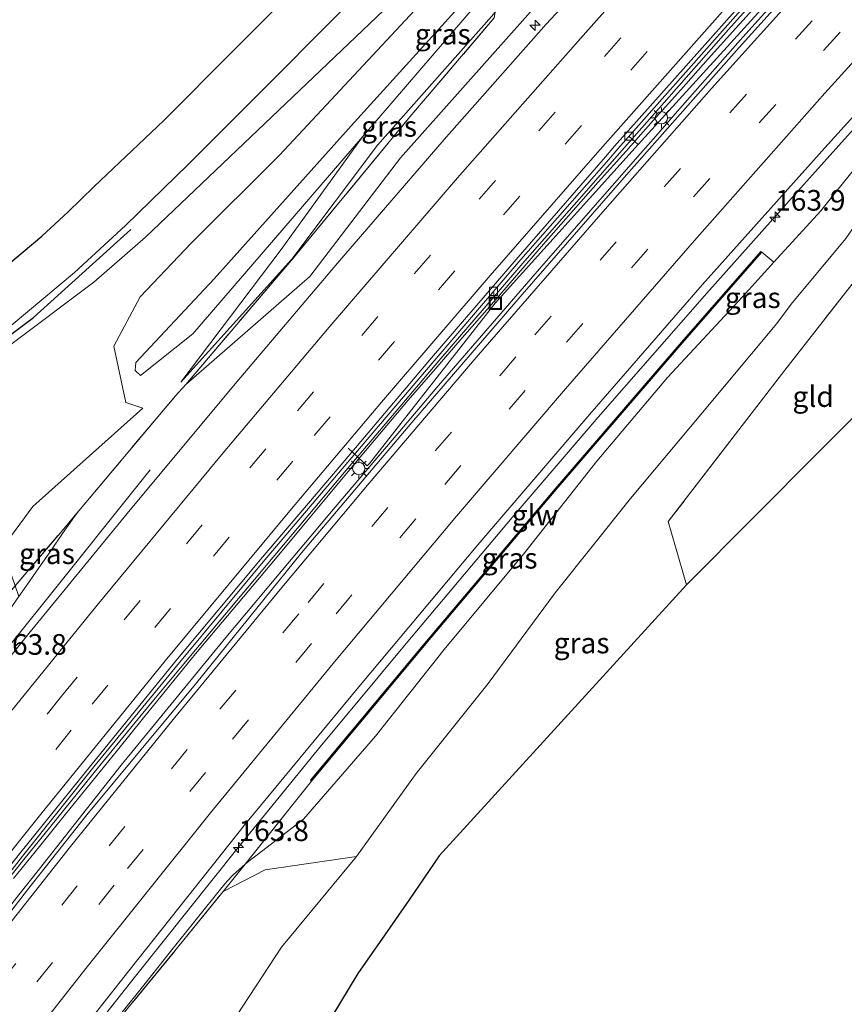
# Model space of a CAD drawing. Units: metres. Extents: x 180000 to 190010, y 443748 to 449069.
# Drawn here: x 181091 to 181190, y 444095 to 444214 of the extents above; entities that cross this region are included whole.
import ezdxf
from ezdxf.enums import TextEntityAlignment as Align

# ---------------------------------------------------------------- set-up
doc = ezdxf.new("R2010")
doc.units = ezdxf.units.M
doc.linetypes.add('IE-TERREINAFSCHEIDING', pattern=[10, 8, -2])
doc.linetypes.add('VW-3-9_STREEP', pattern=[12, 3, -9])
doc.layers.get('0').update_dxf_attribs({"lineweight": 25})
for name, color, linetype, lineweight in [('B-ME-AL-OVERIG-GV-B6', 7, 'BV-GELEIDERAIL', 18), ('B-ME-AL-OVERIG-L-B1', 7, 'Continuous', 18), ('B-ME-AM-KILOMETR-S-B1', 7, 'Continuous', 18), ('B-ME-BV-GELEIDECONSTRUCTIE-GELEIDERAIL-L-B1', 213, 'BV-GELEIDERAIL', 18), ('B-ME-GR-BOMENRIJ-L-B1', 10, 'Continuous', 25), ('B-ME-GR-BOOM-GV-B6', 93, 'Continuous', 18), ('B-ME-GW-KRUINLIJN-L-B1', 93, 'Continuous', 18), ('B-ME-GW-TEENLIJN-L-B1', 93, 'Continuous', 18), ('B-ME-IE-GRASLAND-GV-B6', 93, 'Continuous', 18), ('B-ME-IE-GRONDWERKLIJN-GROND_INGERICHT-GV-B6', 253, 'Continuous', 18), ('B-ME-IE-HULPGEOMETRIE-L-B1', 53, 'Continuous', 18), ('B-ME-IE-INRICHTINGSELEMENT-S-B1', 253, 'Continuous', 18), ('B-ME-IE-MEUBILAIR_WEGMEUBILAIR-LICHTMAST-S-B1', 8, 'Continuous', 18), ('B-ME-IE-TERREINAFSCHEIDING-RASTERHEKWERK-L-B1', 8, 'IE-TERREINAFSCHEIDING', 18), ('B-ME-KG-KADASTRAAL-OPNAMEDTMGRENS-L-B1', 10, 'Continuous', 25), ('B-ME-KW-GELUIDSWERING-GV-B6', 8, 'Continuous', 18), ('B-ME-KW-SCHERM-L-B1', 8, 'Continuous', 18), ('B-ME-VH-VERH_SOORT-BITUMEN-GV-B6', 8, 'IE-TERREINAFSCHEIDING-NATUURLIJK-HOUTWAL', 18), ('B-ME-VV-KOLK-S-B1', 8, 'Continuous', 18), ('B-ME-VW-MARKERING-39STREEP-015-L-B1', 255, 'VW-3-9_STREEP', 18), ('B-ME-VW-MARKERING-STREEP-015-L-B1', 7, 'Continuous', 18)]:
    doc.layers.add(name, color=color, linetype=linetype, lineweight=lineweight)
doc.styles.add('NLCS-ISO', font='NLCS-ISO.TTF')
doc.linetypes.add('BV-GELEIDERAIL', pattern='A,10,-3,[108,NLCS.SHX,S=1,R=0,X=0,Y=0],-3', length=16)
doc.linetypes.add('IE-TERREINAFSCHEIDING-NATUURLIJK-HOUTWAL', pattern='A,7,-1.5,[67,NLCS.SHX,S=0.75,R=45,X=0,Y=0],-1.5,7,-1.5,[70,NLCS.SHX,S=0.75,R=0,X=0,Y=0],-1.5', length=20)

# ---------------------------------------------------------------- blocks, each defined once
blk = doc.blocks.new('put')
for p, q in [((0.75, 0.75), (-0.75, 0.75)), ((-0.75, 0.75), (-0.75, -0.75)), ((0.75, -0.75), (0.75, 0.75)), ((-0.75, -0.75), (0.75, -0.75))]:
    blk.add_line(p, q)
blk.add_lwpolyline([(-0.625, 0.625), (0.625, 0.625), (0.625, -0.625), (-0.625, -0.625)], close=True)
blk = doc.blocks.new('hecto')
for p, q in [((0, 0.625), (-0.625, 0)), ((0, -0.625), (0, 0.625)), ((-0.625, 0), (0.625, 0)), ((0.625, 0), (0, -0.625))]:
    blk.add_line(p, q)
blk = doc.blocks.new('kolk')
blk.add_lwpolyline([(-0.5, -0.5), (0.5, -0.5), (0.5, 0.5), (-0.5, 0.5)], close=True)
blk = doc.blocks.new('lantaarnpaal')
for p, q in [((0, 0.75), (0, 1.25)), ((-0.75, 0), (-1.25, 0)), ((-0.88, 0.88), (-0.53, 0.53)), ((0.53, 0.53), (0.88, 0.88)), ((0.75, 0), (1.25, 0)), ((-0.53, -0.53), (-0.88, -0.88)), ((0, -0.75), (0, -1.25)), ((0.53, -0.53), (0.88, -0.88))]:
    blk.add_line(p, q)
blk.add_circle((0, 0), 0.75)

msp = doc.modelspace()

# ---------------------------------------------------------------- linework, layer by layer
at = {"layer": 'B-ME-AL-OVERIG-GV-B6'}
msp.add_polyline3d([(181148.2148, 444215.3052, 23.5439), (181147.7464, 444214.775, 23.4284), (181133.9567, 444199.207, 23.3994), (181123.5782, 444185.4103, 23.32), (181110.1512, 444170.4987, 23.5067), (181122.3066, 444186.5777, 23.8842), (181132.1334, 444200.2172, 24.3005), (181146.0458, 444216.3691, 24.5573), (181160.5541, 444232.7632, 24.4945), (181174.0672, 444247.8609, 24.4342), (181182.2153, 444255.5631, 24.4755), (181188.7703, 444261.7594, 24.0525), (181192.9814, 444265.7969, 23.9204), (181178.6881, 444250.3222, 24.016), (181163.5421, 444234.4164, 23.9164), (181148.7211, 444218.2434, 24.1478), (181148.2148, 444215.3052, 23.5439)], dxfattribs=at)
at = {"layer": 'B-ME-AL-OVERIG-L-B1'}
for p in [(181182.439, 444217.8413, 21.8811), (181164.4174, 444200.2917, 22.7)]:
    msp.add_line(p, (181165.5338, 444199.2707, 21.9647), dxfattribs=at)
for points in [[(181148.005, 444181.4891, 22.61), (181148.2234, 444180.0464, 22.1185), (181165.5338, 444199.2707, 21.9647)], [(181130.392, 444162.495, 22.86), (181132.717, 444160.3781, 22.8602), (181132.9761, 444160.6614, 22.8432), (181148.2234, 444180.0464, 22.12)]]:
    msp.add_polyline3d(points, dxfattribs=at)
at = {"layer": 'B-ME-BV-GELEIDECONSTRUCTIE-GELEIDERAIL-L-B1'}
for p, q in [((181170.3087, 444203.3028, 23.9663), (181167.6623, 444200.3033, 23.9503)), ((181162.3825, 444194.293, 23.9221), (181159.7461, 444191.2848, 23.9091)), ((181136.2031, 444164.0509, 23.8354), (181133.6162, 444161, 23.8239)), ((181125.8725, 444151.833, 23.7855), (181123.3029, 444148.7675, 23.7701)), ((181117.127, 444144.2925, 23.7495), (181119.6946, 444147.3597, 23.7624))]:
    msp.add_line(p, q, dxfattribs=at)
for points in [[(181227.8736, 444241.0813, 23.7289), (181227.4236, 444240.6152, 23.7504), (181216.6088, 444228.8666, 23.7414), (181205.8497, 444217.0349, 23.7068), (181195.1588, 444205.1109, 23.6358), (181184.4962, 444193.2114, 23.6016), (181173.8493, 444181.2914, 23.5365), (181160.7029, 444166.2503, 23.4549), (181150.288, 444154.1148, 23.4091), (181137.4108, 444138.8374, 23.3736), (181130.6529, 444130.7023, 23.3424)], [(181202.4073, 444238.9897, 24.1017), (181191.5491, 444227.1428, 24.0706), (181178.2223, 444212.2724, 24.0141), (181170.3087, 444203.3028, 23.9663)], [(181158.6545, 444192.9877, 23.985), (181162.3881, 444197.2355, 24.0069), (181176.4749, 444213.1911, 24.088), (181189.7936, 444228.071, 24.1243), (181190.5344, 444228.8711, 24.129)], [(181167.6623, 444200.3033, 23.9503), (181165.8005, 444198.1931, 23.939), (181162.3825, 444194.293, 23.9221)], [(181148.1415, 444180.9267, 23.9265), (181151.8171, 444185.2085, 23.9449), (181158.6545, 444192.9877, 23.985)], [(181159.7461, 444191.2848, 23.9091), (181153.5591, 444184.2253, 23.8786), (181141.343, 444170.1127, 23.8584), (181136.2031, 444164.0509, 23.8354)], [(181119.6946, 444147.3597, 23.7624), (181120.6739, 444148.5294, 23.7674), (181130.1826, 444159.8282, 23.8212), (181141.3932, 444173.0653, 23.8927), (181148.1415, 444180.9267, 23.9265)], [(181133.6162, 444161, 23.8239), (181128.389, 444154.8352, 23.8005), (181125.8725, 444151.833, 23.7855)], [(181106.4343, 444159.8712, 23.1831), (181092.8937, 444142.9513, 23.9225), (181091.749, 444141.5292, 23.9147)], [(181123.3029, 444148.7675, 23.7701), (181115.6089, 444139.5886, 23.7241), (181102.9333, 444124.0943, 23.6596), (181093.0064, 444111.5406, 23.6318)], [(181105.5539, 444130.4064, 23.6802), (181106.8788, 444132.0054, 23.6898), (181110.5101, 444136.3883, 23.7161), (181117.127, 444144.2925, 23.7495)], [(181091.749, 444141.5292, 23.9147), (181081.2037, 444128.4291, 23.8431), (181069.6226, 444113.8419, 23.7611), (181064.9141, 444107.8325, 23.7278)], [(181130.6529, 444130.7023, 23.3424), (181127.1913, 444126.5353, 23.3264), (181117.0816, 444114.1514, 23.2687), (181104.6303, 444098.5416, 23.2125), (181093.9059, 444084.9498, 23.1372), (181082.4509, 444070.2415, 23.1105), (181072.7414, 444057.541, 23.0427), (181066.6856, 444049.5085, 23.0048)], [(181071.6353, 444088.0969, 23.4576), (181076.1424, 444093.9585, 23.4888), (181076.715, 444094.6686, 23.4955), (181080.3181, 444099.1366, 23.5373), (181091.1444, 444112.692, 23.5789), (181094.2247, 444116.5182, 23.6002), (181100.312, 444124.0797, 23.6423), (181105.5539, 444130.4064, 23.6802)], [(181093.0064, 444111.5406, 23.6318), (181090.5373, 444108.4181, 23.6248), (181080.6497, 444095.8145, 23.4895)]]:
    msp.add_polyline3d(points, dxfattribs=at)
at = {"layer": 'B-ME-GR-BOMENRIJ-L-B1'}
msp.add_polyline3d([(181067.713, 444161.13, 22.573), (181080.367, 444169.46, 22.573), (181092.287, 444178.343, 22.893), (181104.069, 444188.97, 23.15)], dxfattribs=at)
at = {"layer": 'B-ME-GR-BOOM-GV-B6'}
for points in [[(181023.219, 444080.895, 17.961), (181036.77, 444095.754, 20.061), (181038.677, 444098.282, 20.929), (181063.005, 444136.692, 21.481), (181063.214, 444136.879, 22.167), (181076.036, 444156.446, 22.727), (181083.377, 444167.598, 22.703), (181080.919, 444168.58, 22.703), (181099.597, 444182.617, 23.297), (181105.853, 444188.06, 23.318), (181143.195, 444223.656, 23.937), (181164.409, 444244.959, 24.03), (181197.216, 444276.797, 24.543)], [(181188.7703, 444261.7594, 24.0525), (181182.2153, 444255.5631, 24.4755), (181181.23, 444256.664, 24.486), (181179.8, 444257.139, 24.486), (181178.17, 444256.244, 24.318), (181151.966, 444230.047, 23.829), (181122.09, 444197.977, 23.673), (181111.412, 444187.36, 23.394), (181105.195, 444180.832, 23.346), (181102.019, 444174.841, 23.412), (181103.48, 444168.018, 23.505), (181105.528, 444167.353, 23.646), (181092.196, 444155.422, 23.259), (181088.508, 444150.395, 23.175), (181090.0801, 444145.8167, 22.9539), (181081.5747, 444135.7744, 22.8648), (181067.0074, 444118.7363, 22.5068), (181063.9104, 444115.0718, 22.535), (181053.2563, 444102.4652, 22.6296), (181052.6104, 444101.7009, 22.6354), (181048.2259, 444094.5375, 22.7314)], [(181097.9541, 444087.6676, 21.5672), (181109.7956, 444102.0489, 22.0332), (181115.2764, 444108.8226, 22.2497), (181120.3666, 444111.4322, 21.2936), (181131.4347, 444113.0662, 18.3738), (181122.341, 444102.074, 17.7), (181103.668, 444073.619, 15.783)]]:
    msp.add_polyline3d(points, dxfattribs=at)
at = {"layer": 'B-ME-GW-KRUINLIJN-L-B1'}
for points in [[(181110.7307, 444170.2199, 23.3105), (181125.7486, 444183.2784, 23.3181), (181136.7638, 444197.6482, 23.3905), (181149.8825, 444212.4172, 23.4357), (181164.6777, 444229.0874, 23.4506), (181177.9899, 444244.4171, 23.5631), (181191.0931, 444258.7301, 23.6062), (181203.5694, 444272.2899, 23.6227), (181211.2388, 444280.4232, 23.6896)], [(181132.1334, 444200.2172, 24.3005), (181111.592, 444176.363, 24.282), (181105.235, 444171.294, 24.081), (181104.617, 444171.924, 24.102), (181104.688, 444172.892, 24.135), (181114.171, 444183.014, 24.459), (181130.787, 444201.523, 24.603), (181155.831, 444229.252, 24.528), (181178.45, 444253.997, 24.642), (181179.107, 444253.544, 24.669), (181174.0672, 444247.8609, 24.4342)], [(181174.0672, 444247.8609, 24.4342), (181160.5541, 444232.7632, 24.4945), (181146.0458, 444216.3691, 24.5573), (181132.1334, 444200.2172, 24.3005)], [(181089.8577, 444110.3819, 22.6456), (181093.0086, 444114.2729, 22.664), (181096.1687, 444118.1562, 22.6818), (181099.3356, 444122.0339, 22.7002), (181102.4852, 444125.9255, 22.7201), (181105.6212, 444129.8282, 22.7413), (181108.765, 444133.7246, 22.7618), (181111.9293, 444137.6045, 22.7836), (181115.1577, 444141.4315, 22.7961), (181118.3864, 444145.2579, 22.8085), (181121.6014, 444149.0956, 22.8245), (181124.807, 444152.941, 22.8465), (181128.0045, 444156.7932, 22.871), (181131.2036, 444160.6442, 22.8904), (181134.4305, 444164.4719, 22.904), (181137.6554, 444168.3013, 22.9184), (181140.9266, 444172.0914, 22.9314), (181144.2229, 444175.8598, 22.943), (181147.5162, 444179.6305, 22.9582), (181150.8107, 444183.3999, 22.9776), (181154.08, 444187.1911, 22.997), (181157.3566, 444190.9761, 23.0121), (181160.6758, 444194.7238, 23.023), (181164.0203, 444198.4491, 23.0358), (181167.3631, 444202.1756, 23.0497), (181170.6871, 444205.9186, 23.0639), (181174.0236, 444209.6505, 23.078), (181177.3585, 444213.3835, 23.0924), (181180.7183, 444217.0941, 23.1092)], [(181102.7211, 444093.7942, 22.3059), (181105.8085, 444097.6797, 22.3103), (181108.9041, 444101.5585, 22.327), (181112.0082, 444105.4307, 22.343), (181115.1206, 444109.2961, 22.3628), (181115.7674, 444110.0496, 22.3646), (181116.4573, 444110.7681, 22.3637), (181117.1846, 444111.4564, 22.3604), (181117.9435, 444112.1188, 22.355), (181118.7283, 444112.7601, 22.3481), (181119.5332, 444113.3849, 22.341), (181124.9833, 444117.5572, 22.3463), (181133.7185, 444127.6105, 22.489), (181142.0479, 444138.117, 22.5033), (181151.6339, 444149.6591, 22.5554), (181160.5412, 444160.9298, 22.6022), (181169.064, 444171.0538, 22.5999), (181178.146, 444180.8209, 22.6107), (181181.9756, 444185.0341, 22.6413), (181187.6368, 444191.2623, 22.6864), (181193.8268, 444198.962, 22.716)], [(181072.0516, 444119.5242, 22.949), (181075.1862, 444123.468, 22.9735), (181076.744, 444125.4475, 22.9849), (181078.2802, 444127.4443, 22.9947), (181079.7969, 444129.4569, 23.003), (181081.2964, 444131.4836, 23.01), (181082.7809, 444133.5226, 23.0159), (181084.2525, 444135.5724, 23.0209), (181085.7135, 444137.6311, 23.0228), (181087.1661, 444139.6971, 23.024), (181088.6125, 444141.7687, 23.0229), (181090.0547, 444143.8441, 23.0214), (181090.5246, 444144.5219, 23.0208), (181091.4951, 444145.9217, 23.0196), (181092.9357, 444147.9995, 23.0176), (181094.3788, 444150.076, 23.0185), (181095.8263, 444152.1493, 23.0195), (181097.2806, 444154.2176, 23.021), (181097.7796, 444154.9207, 23.062)]]:
    msp.add_polyline3d(points, dxfattribs=at)
at = {"layer": 'B-ME-GW-TEENLIJN-L-B1'}
for points in [[(181209.525, 444281.9939, 23.6497), (181201.8205, 444273.8208, 23.5562), (181189.3759, 444260.4712, 23.4866), (181175.8777, 444246.4182, 23.4368), (181162.0339, 444230.9478, 23.4254), (181148.2148, 444215.3052, 23.5439), (181147.7464, 444214.775, 23.4284), (181133.9567, 444199.207, 23.3994), (181123.5782, 444185.4103, 23.32), (181110.1512, 444170.4987, 23.5067), (181122.3066, 444186.5777, 23.8842), (181132.1334, 444200.2172, 24.3005)], [(181182.2153, 444255.5631, 24.4755), (181181.23, 444256.664, 24.486), (181179.8, 444257.139, 24.486), (181178.17, 444256.244, 24.318), (181151.966, 444230.047, 23.829), (181122.09, 444197.977, 23.673), (181111.412, 444187.36, 23.394), (181105.195, 444180.832, 23.346), (181102.019, 444174.841, 23.412), (181103.48, 444168.018, 23.505), (181105.528, 444167.353, 23.646)], [(181205.2338, 444207.139, 21.162), (181201.8882, 444203.9398, 21.0692), (181196.5189, 444196.375, 21.1183), (181190.6748, 444187.8798, 20.7534), (181184.0655, 444179.9363, 20.51), (181182.3335, 444177.6091, 20.4781), (181173.1284, 444166.5807, 19.9675), (181164.6019, 444156.3941, 19.8092), (181155.4869, 444144.9918, 19.5497), (181147.3538, 444134.017, 19.1622), (181138.6442, 444123.0992, 18.8304), (181131.4347, 444113.0662, 18.3738)], [(181095.134, 444059.775, 15.357), (181103.668, 444073.619, 15.783), (181122.341, 444102.074, 17.7), (181131.4347, 444113.0662, 18.3738)]]:
    msp.add_polyline3d(points, dxfattribs=at)
at = {"layer": 'B-ME-IE-GRASLAND-GV-B6'}
for points in [[(181110.7307, 444170.2199, 23.3105), (181123.7857, 444185.5609, 23.2537), (181137.8894, 444202.6161, 23.3103), (181148.0952, 444214.6115, 23.4013), (181148.2148, 444215.3052, 23.5439), (181162.0339, 444230.9478, 23.4254), (181175.8777, 444246.4182, 23.4368), (181189.3759, 444260.4712, 23.4866), (181201.8205, 444273.8208, 23.5562), (181209.525, 444281.9939, 23.6497), (181211.2388, 444280.4232, 23.6896), (181203.5694, 444272.2899, 23.6227), (181191.0931, 444258.7301, 23.6062), (181177.9899, 444244.4171, 23.5631), (181164.6777, 444229.0874, 23.4506), (181149.8825, 444212.4172, 23.4357), (181136.7638, 444197.6482, 23.3905), (181125.7486, 444183.2784, 23.3181), (181110.7307, 444170.2199, 23.3105)], [(181065.053, 444158.779, 22.547), (181063.832, 444159.004, 22.6), (181063.373, 444159.661, 22.533), (181073.63, 444165.924, 22.66), (181081.533, 444171.344, 22.793), (181089.577, 444177.345, 22.917), (181097.274, 444183.765, 23.027), (181103.446, 444189.477, 23.17), (181111.027, 444196.864, 23.267), (181120.444, 444206.25, 23.473), (181136.049, 444222.002, 23.613), (181150.423, 444236.439, 23.833), (181171.209, 444257.367, 24.157), (181192.743, 444279.041, 24.543)], [(181197.216, 444276.797, 24.543), (181164.409, 444244.959, 24.03), (181143.195, 444223.656, 23.937), (181105.853, 444188.06, 23.318), (181099.597, 444182.617, 23.297), (181080.919, 444168.58, 22.703), (181076.716, 444165.808, 22.66), (181070.92, 444162.066, 22.547), (181065.053, 444158.779, 22.547)], [(181190.9762, 444254.4493, 23.76), (181177.4007, 444239.4892, 23.6873), (181165.0179, 444225.2843, 23.6142), (181154.3761, 444213.8697, 23.5758), (181142.0447, 444199.8819, 23.476), (181129.109, 444184.9149, 23.4277), (181116.7219, 444170.285, 23.3742), (181103.651, 444154.5937, 23.2906), (181091.7349, 444140.0766, 23.2174), (181079.4019, 444124.7973, 23.122), (181067.8747, 444110.2512, 23.0237)], [(181132.1334, 444200.2172, 24.3005), (181111.592, 444176.363, 24.282), (181105.235, 444171.294, 24.081), (181104.617, 444171.924, 24.102), (181104.688, 444172.892, 24.135), (181114.171, 444183.014, 24.459), (181130.787, 444201.523, 24.603), (181155.831, 444229.252, 24.528), (181178.45, 444253.997, 24.642), (181179.107, 444253.544, 24.669), (181174.0672, 444247.8609, 24.4342), (181160.5541, 444232.7632, 24.4945), (181146.0458, 444216.3691, 24.5573), (181132.1334, 444200.2172, 24.3005)], [(181070.0806, 444086.7797, 22.656), (181079.8712, 444099.2128, 22.7497), (181082.6882, 444102.8487, 22.7429), (181082.8936, 444102.7138, 22.7159), (181090.9685, 444113.0977, 22.8133), (181099.7724, 444124.1034, 22.8452), (181110.1645, 444136.8018, 22.9213), (181120.1235, 444148.7516, 22.9885), (181129.6967, 444159.9936, 23.0443), (181140.8401, 444173.0848, 23.0962), (181151.3032, 444185.3578, 23.1652), (181161.9604, 444197.4543, 23.2262), (181163.0574, 444198.7609, 23.214), (181177.6553, 444215.1925, 23.2978), (181191.3029, 444230.3545, 23.3797)], [(181148.0952, 444214.6115, 23.4013), (181137.8894, 444202.6161, 23.3103), (181123.7857, 444185.5609, 23.2537), (181110.7307, 444170.2199, 23.3105), (181109.5048, 444168.8332, 23.3293), (181097.7796, 444154.9207, 23.062), (181095.5073, 444152.2246, 23.0108), (181090.0801, 444145.8167, 22.9539), (181088.508, 444150.395, 23.175), (181092.196, 444155.422, 23.259), (181105.528, 444167.353, 23.646), (181103.48, 444168.018, 23.505), (181102.019, 444174.841, 23.412), (181105.195, 444180.832, 23.346), (181111.412, 444187.36, 23.394), (181122.09, 444197.977, 23.673), (181151.966, 444230.047, 23.829)], [(181090.5246, 444144.5219, 23.0208), (181091.4951, 444145.9217, 23.0196), (181092.9357, 444147.9995, 23.0176), (181094.3788, 444150.076, 23.0185), (181095.8263, 444152.1493, 23.0195), (181097.2806, 444154.2176, 23.021), (181097.7796, 444154.9207, 23.062), (181109.5048, 444168.8332, 23.3293), (181110.7307, 444170.2199, 23.3105), (181125.7486, 444183.2784, 23.3181), (181136.7638, 444197.6482, 23.3905), (181149.8825, 444212.4172, 23.4357), (181164.6777, 444229.0874, 23.4506)], [(181155.831, 444229.252, 24.528), (181130.787, 444201.523, 24.603), (181114.171, 444183.014, 24.459), (181104.688, 444172.892, 24.135), (181104.617, 444171.924, 24.102), (181105.235, 444171.294, 24.081), (181111.592, 444176.363, 24.282), (181132.1334, 444200.2172, 24.3005), (181122.3066, 444186.5777, 23.8842), (181110.1512, 444170.4987, 23.5067), (181123.5782, 444185.4103, 23.32), (181133.9567, 444199.207, 23.3994), (181147.7464, 444214.775, 23.4284)], [(181191.2291, 444225.9927, 23.2446), (181177.7491, 444211.0272, 23.1792), (181164.133, 444195.5955, 23.1102), (181151.4754, 444181.1157, 23.0558), (181138.1313, 444165.6075, 22.9991), (181124.7687, 444149.8352, 22.9355), (181111.9216, 444133.9224, 22.8642), (181098.7433, 444118.0773, 22.8179), (181091.5498, 444109.0151, 22.7907), (181077.6681, 444091.065, 22.751)], [(181089.8577, 444110.3819, 22.6456), (181093.0086, 444114.2729, 22.664), (181096.1687, 444118.1562, 22.6818), (181099.3356, 444122.0339, 22.7002), (181102.4852, 444125.9255, 22.7201), (181105.6212, 444129.8282, 22.7413), (181108.765, 444133.7246, 22.7618), (181111.9293, 444137.6045, 22.7836), (181115.1577, 444141.4315, 22.7961), (181118.3864, 444145.2579, 22.8085), (181121.6014, 444149.0956, 22.8245), (181124.807, 444152.941, 22.8465), (181128.0045, 444156.7932, 22.871), (181131.2036, 444160.6442, 22.8904), (181134.4305, 444164.4719, 22.904), (181137.6554, 444168.3013, 22.9184), (181140.9266, 444172.0914, 22.9314), (181144.2229, 444175.8598, 22.943), (181147.5162, 444179.6305, 22.9582), (181150.8107, 444183.3999, 22.9776), (181154.08, 444187.1911, 22.997), (181157.3566, 444190.9761, 23.0121), (181160.6758, 444194.7238, 23.023), (181164.0203, 444198.4491, 23.0358), (181167.3631, 444202.1756, 23.0497), (181170.6871, 444205.9186, 23.0639), (181174.0236, 444209.6505, 23.078), (181177.3585, 444213.3835, 23.0924), (181180.7183, 444217.0941, 23.1092)], [(181180.7183, 444217.0941, 23.1092), (181177.3585, 444213.3835, 23.0924), (181174.0236, 444209.6505, 23.078), (181170.6871, 444205.9186, 23.0639), (181167.3631, 444202.1756, 23.0497), (181164.0203, 444198.4491, 23.0358), (181160.6758, 444194.7238, 23.023), (181157.3566, 444190.9761, 23.0121), (181154.08, 444187.1911, 22.997), (181150.8107, 444183.3999, 22.9776), (181147.5162, 444179.6305, 22.9582), (181144.2229, 444175.8598, 22.943), (181140.9266, 444172.0914, 22.9314), (181137.6554, 444168.3013, 22.9184), (181134.4305, 444164.4719, 22.904), (181131.2036, 444160.6442, 22.8904), (181128.0045, 444156.7932, 22.871), (181124.807, 444152.941, 22.8465), (181121.6014, 444149.0956, 22.8245), (181118.3864, 444145.2579, 22.8085), (181115.1577, 444141.4315, 22.7961), (181111.9293, 444137.6045, 22.7836), (181108.765, 444133.7246, 22.7618), (181105.6212, 444129.8282, 22.7413), (181102.4852, 444125.9255, 22.7201), (181099.3356, 444122.0339, 22.7002), (181096.1687, 444118.1562, 22.6818), (181093.0086, 444114.2729, 22.664), (181089.8577, 444110.3819, 22.6456)], [(181091.845, 444083.9645, 22.4017), (181103.858, 444099.2129, 22.4551), (181117.964, 444117.0041, 22.5627), (181131.9013, 444133.8352, 22.6067), (181146.1238, 444150.8123, 22.6695), (181159.6613, 444166.6218, 22.743), (181173.3082, 444182.3142, 22.806), (181188.1241, 444198.8777, 22.8749), (181201.8363, 444213.989, 22.9366)], [(181115.2764, 444108.8226, 22.2497), (181117.9435, 444112.1188, 22.355), (181118.7283, 444112.7601, 22.3481), (181119.5332, 444113.3849, 22.341), (181124.9833, 444117.5572, 22.3463), (181133.7185, 444127.6105, 22.489), (181142.0479, 444138.117, 22.5033), (181151.6339, 444149.6591, 22.5554), (181160.5412, 444160.9298, 22.6022), (181169.064, 444171.0538, 22.5999), (181178.146, 444180.8209, 22.6107), (181181.9756, 444185.0341, 22.6413), (181187.6368, 444191.2623, 22.6864), (181193.8268, 444198.962, 22.716)], [(181193.8268, 444198.962, 22.716), (181187.6368, 444191.2623, 22.6864)], [(181199.251, 444192.329, 20.827), (181183.288, 444171.944, 20.347), (181169.164, 444153.604, 19.83), (181171.372, 444145.941, 19.545), (181141.428, 444113.134, 17.783), (181137.811, 444107.796, 17.52), (181134.839, 444103.557, 17.247), (181131.575, 444098.868, 17.13), (181113.242, 444068.551, 15.657), (181110.967, 444064.174, 15.59), (181108.58, 444060.406, 15.417), (181103.856, 444054.482, 15.297), (181095.134, 444059.775, 15.357), (181103.668, 444073.619, 15.783), (181122.341, 444102.074, 17.7), (181131.4347, 444113.0662, 18.3738), (181138.6442, 444123.0992, 18.8304), (181147.3538, 444134.017, 19.1622), (181155.4869, 444144.9918, 19.5497), (181164.6019, 444156.3941, 19.8092), (181173.1284, 444166.5807, 19.9675), (181182.3335, 444177.6091, 20.4781), (181184.0655, 444179.9363, 20.51), (181190.6748, 444187.8798, 20.7534)], [(181187.6368, 444191.2623, 22.6864), (181181.9756, 444185.0341, 22.6413), (181180.5217, 444186.2269, 22.7244), (181180.4014, 444186.3324, 22.7244), (181171.0246, 444175.6422, 22.6326), (181155.47, 444157.5968, 22.5921), (181139.9109, 444139.1413, 22.4919), (181125.8497, 444122.293, 22.4282), (181125.9725, 444122.1905, 22.4282), (181117.9435, 444112.1188, 22.355), (181117.1846, 444111.4564, 22.3604), (181116.4573, 444110.7681, 22.3637), (181115.7674, 444110.0496, 22.3646), (181115.1206, 444109.2961, 22.3628), (181112.0082, 444105.4307, 22.343), (181108.9041, 444101.5585, 22.327), (181105.8085, 444097.6797, 22.3103), (181102.7211, 444093.7942, 22.3059)], [(181190.6748, 444187.8798, 20.7534), (181184.0655, 444179.9363, 20.51), (181182.3335, 444177.6091, 20.4781), (181173.1284, 444166.5807, 19.9675), (181164.6019, 444156.3941, 19.8092), (181155.4869, 444144.9918, 19.5497), (181147.3538, 444134.017, 19.1622), (181138.6442, 444123.0992, 18.8304), (181131.4347, 444113.0662, 18.3738), (181120.3666, 444111.4322, 21.2936), (181115.2764, 444108.8226, 22.2497)], [(181117.9435, 444112.1188, 22.355), (181125.9725, 444122.1905, 22.4282), (181140.0334, 444139.0384, 22.4919), (181155.5917, 444157.493, 22.5921), (181171.1454, 444175.5372, 22.6326), (181180.5217, 444186.2269, 22.7244), (181181.9756, 444185.0341, 22.6412), (181178.146, 444180.8209, 22.6107), (181169.064, 444171.0538, 22.5999), (181160.5412, 444160.9298, 22.6022), (181151.6339, 444149.6591, 22.5554), (181142.0479, 444138.117, 22.5033), (181133.7185, 444127.6105, 22.489), (181124.9833, 444117.5572, 22.3463), (181119.5332, 444113.3849, 22.341), (181118.7283, 444112.7601, 22.3481), (181117.9435, 444112.1188, 22.355)], [(181090.0801, 444145.8167, 22.9539), (181095.5073, 444152.2246, 23.0108), (181097.7796, 444154.9207, 23.062), (181097.2806, 444154.2176, 23.021), (181095.8263, 444152.1493, 23.0195), (181094.3788, 444150.076, 23.0185), (181092.9357, 444147.9995, 23.0176), (181091.4951, 444145.9217, 23.0196), (181090.5246, 444144.5219, 23.0208), (181090.0801, 444145.8167, 22.9539)], [(181102.7211, 444093.7942, 22.3059), (181105.8085, 444097.6797, 22.3103), (181108.9041, 444101.5585, 22.327), (181112.0082, 444105.4307, 22.343), (181115.1206, 444109.2961, 22.3628), (181115.7674, 444110.0496, 22.3646), (181116.4573, 444110.7681, 22.3637), (181117.1846, 444111.4564, 22.3604), (181117.9435, 444112.1188, 22.355), (181115.2764, 444108.8226, 22.2497), (181109.7956, 444102.0489, 22.0332), (181097.9541, 444087.6676, 21.5672)]]:
    msp.add_polyline3d(points, dxfattribs=at)
at = {"layer": 'B-ME-IE-GRONDWERKLIJN-GROND_INGERICHT-GV-B6'}
msp.add_polyline3d([(181199.251, 444192.329, 20.827), (181203.848, 444178.575, 20.053), (181171.372, 444145.941, 19.545), (181169.164, 444153.604, 19.83), (181183.288, 444171.944, 20.347), (181199.251, 444192.329, 20.827)], dxfattribs=at)
at = {"layer": 'B-ME-IE-HULPGEOMETRIE-L-B1'}
msp.add_line((181180.5217, 444186.2269, 22.7244), (181181.9756, 444185.0341, 22.6412), dxfattribs=at)
at = {"layer": 'B-ME-IE-TERREINAFSCHEIDING-RASTERHEKWERK-L-B1'}
for points in [[(181110.7307, 444170.2199, 23.3105), (181123.7857, 444185.5609, 23.2537), (181137.8894, 444202.6161, 23.3103), (181148.0952, 444214.6115, 23.4013), (181148.2148, 444215.3052, 23.5439), (181148.7211, 444218.2434, 24.1478), (181163.5421, 444234.4164, 23.9164), (181178.6881, 444250.3222, 24.016), (181192.9814, 444265.7969, 23.9204), (181206.8359, 444280.7557, 24.0601), (181208.6827, 444282.7654, 24.1021)], [(181199.251, 444192.329, 20.827), (181183.288, 444171.944, 20.347), (181169.164, 444153.604, 19.83), (181171.372, 444145.941, 19.545)], [(181097.7796, 444154.9207, 23.062), (181109.5048, 444168.8332, 23.3293), (181110.7307, 444170.2199, 23.3105)], [(181063.9104, 444115.0718, 22.535), (181067.0074, 444118.7363, 22.5068), (181081.5747, 444135.7744, 22.8648), (181090.0801, 444145.8167, 22.9539), (181095.5073, 444152.2246, 23.0108), (181097.7796, 444154.9207, 23.062)], [(181090.7938, 444075.6997, 21.9426), (181097.4861, 444084.0245, 22.0872), (181097.9541, 444087.6676, 21.5672), (181109.7956, 444102.0489, 22.0332), (181115.2764, 444108.8226, 22.2497), (181117.9435, 444112.1188, 22.355), (181125.9725, 444122.1905, 22.4282)]]:
    msp.add_polyline3d(points, dxfattribs=at)
at = {"layer": 'B-ME-KG-KADASTRAAL-OPNAMEDTMGRENS-L-B1'}
for points in [[(181023.219, 444080.895, 17.961), (181036.77, 444095.754, 20.061), (181036.13, 444099.895, 19.712), (181025.206, 444106.814, 19.507), (181037.5211, 444126.257, 20.7806), (181049.535, 444145.224, 22.023), (181049.9966, 444145.6825, 22.3968), (181060.924, 444156.537, 22.547), (181063.373, 444159.661, 22.533), (181087.716, 444183.533, 22.667), (181093.298, 444188.181, 22.747), (181096.48, 444191.136, 22.853), (181099.624, 444194.184, 22.853), (181108.065, 444202.181, 23.067), (181116.408, 444210.534, 23.237), (181131.661, 444225.855, 23.53), (181144.562, 444238.893, 23.773), (181154.797, 444249.218, 23.98), (181167.348, 444261.827, 24.207), (181181.77, 444276.328, 24.457), (181196.314, 444290.992, 24.68)], [(181203.848, 444178.575, 20.053), (181171.372, 444145.941, 19.545), (181141.428, 444113.134, 17.783), (181137.811, 444107.796, 17.52), (181134.839, 444103.557, 17.247), (181131.575, 444098.868, 17.13), (181113.242, 444068.551, 15.657)]]:
    msp.add_polyline3d(points, dxfattribs=at)
at = {"layer": 'B-ME-KW-GELUIDSWERING-GV-B6'}
msp.add_polyline3d([(181125.9725, 444122.1905, 22.4282), (181125.8497, 444122.293, 22.4282), (181139.9109, 444139.1413, 22.4919), (181155.47, 444157.5968, 22.5921), (181171.0246, 444175.6422, 22.6326), (181180.4014, 444186.3324, 22.7244), (181180.5217, 444186.2269, 22.7244), (181171.1454, 444175.5372, 22.6326), (181155.5917, 444157.493, 22.5921), (181140.0334, 444139.0384, 22.4919), (181125.9725, 444122.1905, 22.4282)], dxfattribs=at)
at = {"layer": 'B-ME-KW-SCHERM-L-B1'}
msp.add_polyline3d([(181180.4286, 444186.2404, 24.0581), (181171.1546, 444175.6674, 24.0199), (181155.545, 444157.5581, 23.9386), (181139.9886, 444139.1131, 23.8495), (181125.9447, 444122.2812, 23.7854)], dxfattribs=at)
at = {"layer": 'B-ME-VH-VERH_SOORT-BITUMEN-GV-B6'}
for points in [[(181063.373, 444159.661, 22.533), (181087.716, 444183.533, 22.667), (181093.298, 444188.181, 22.747), (181096.48, 444191.136, 22.853), (181099.624, 444194.184, 22.853), (181108.065, 444202.181, 23.067), (181116.408, 444210.534, 23.237), (181131.661, 444225.855, 23.53), (181144.562, 444238.893, 23.773), (181154.797, 444249.218, 23.98), (181167.348, 444261.827, 24.207), (181181.77, 444276.328, 24.457), (181196.314, 444290.992, 24.68)], [(181192.743, 444279.041, 24.543), (181171.209, 444257.367, 24.157), (181150.423, 444236.439, 23.833), (181136.049, 444222.002, 23.613), (181120.444, 444206.25, 23.473), (181111.027, 444196.864, 23.267), (181103.446, 444189.477, 23.17), (181097.274, 444183.765, 23.027), (181089.577, 444177.345, 22.917), (181081.533, 444171.344, 22.793), (181073.63, 444165.924, 22.66), (181063.373, 444159.661, 22.533)], [(181055.6855, 444094.5756, 22.9614), (181067.8747, 444110.2512, 23.0237), (181079.4019, 444124.7973, 23.122), (181091.7349, 444140.0766, 23.2174), (181103.651, 444154.5937, 23.2906), (181116.7219, 444170.285, 23.3742), (181129.109, 444184.9149, 23.4277), (181142.0447, 444199.8819, 23.476), (181154.3761, 444213.8697, 23.5758), (181165.0179, 444225.2843, 23.6142), (181177.4007, 444239.4892, 23.6873), (181190.9762, 444254.4493, 23.76)], [(181190.8692, 444230.6726, 23.4306), (181177.2709, 444215.4804, 23.3487), (181162.6703, 444199.0705, 23.267), (181161.5849, 444197.778, 23.2764), (181151.0058, 444185.6175, 23.208), (181140.5085, 444173.4569, 23.1564), (181129.3344, 444160.2186, 23.0753), (181119.7822, 444149.033, 23.0408), (181109.7471, 444136.9875, 22.9895), (181099.3838, 444124.2791, 22.9185), (181090.595, 444113.3774, 22.8586), (181079.5491, 444099.4129, 22.8043), (181069.7644, 444086.9821, 22.7117), (181056.2075, 444069.1664, 22.6262), (181045.12, 444054.4065, 22.5629), (181033.0962, 444038.1936, 22.4915), (181021.002, 444021.5502, 22.3941), (181011.0207, 444007.6516, 22.333), (180998.0186, 443989.4006, 22.2547), (180984.0112, 443969.073, 22.1749), (180974.8806, 443955.4923, 22.0771), (180965.5553, 443941.5983, 22.0253), (180955.3427, 443926.1716, 21.9607), (180955.4877, 443926.0758, 21.9238)], [(181069.7644, 444086.9821, 22.7117), (181079.5491, 444099.4129, 22.8043), (181090.595, 444113.3774, 22.8586), (181099.3838, 444124.2791, 22.9185), (181109.7471, 444136.9875, 22.9895), (181119.7822, 444149.033, 23.0408), (181129.3344, 444160.2186, 23.0753), (181140.5085, 444173.4569, 23.1564), (181151.0058, 444185.6175, 23.208), (181161.5849, 444197.778, 23.2764), (181162.6703, 444199.0705, 23.267), (181177.2709, 444215.4804, 23.3487), (181190.8692, 444230.6726, 23.4306)], [(181191.3029, 444230.3545, 23.3797), (181177.6553, 444215.1925, 23.2978), (181163.0574, 444198.7609, 23.214), (181161.9604, 444197.4543, 23.2262), (181151.3032, 444185.3578, 23.1652), (181140.8401, 444173.0848, 23.0962), (181129.6967, 444159.9936, 23.0443), (181120.1235, 444148.7516, 22.9885), (181110.1645, 444136.8018, 22.9213), (181099.7724, 444124.1034, 22.8452), (181090.9685, 444113.0977, 22.8133), (181082.8936, 444102.7138, 22.7159), (181082.6882, 444102.8487, 22.7429), (181079.8712, 444099.2128, 22.7497), (181070.0806, 444086.7797, 22.656)], [(181077.6681, 444091.065, 22.751), (181091.5498, 444109.0151, 22.7907), (181098.7433, 444118.0773, 22.8179), (181111.9216, 444133.9224, 22.8642), (181124.7687, 444149.8352, 22.9355), (181138.1313, 444165.6075, 22.9991), (181151.4754, 444181.1157, 23.0558), (181164.133, 444195.5955, 23.1102), (181177.7491, 444211.0272, 23.1792), (181191.2291, 444225.9927, 23.2446)], [(181201.8363, 444213.989, 22.9366), (181188.1241, 444198.8777, 22.8749), (181173.3082, 444182.3142, 22.806), (181159.6613, 444166.6218, 22.743), (181146.1238, 444150.8123, 22.6695), (181131.9013, 444133.8352, 22.6067), (181117.964, 444117.0041, 22.5627), (181103.858, 444099.2129, 22.4551), (181091.845, 444083.9645, 22.4017)]]:
    msp.add_polyline3d(points, dxfattribs=at)
at = {"layer": 'B-ME-VW-MARKERING-39STREEP-015-L-B1'}
for points in [[(181067.0299, 444090.7589, 22.844), (181078.3129, 444105.2299, 22.9342), (181087.4416, 444116.6871, 22.9939), (181099.3966, 444131.4886, 23.0811), (181114.0878, 444149.4323, 23.1582), (181126.2789, 444164.0237, 23.2193), (181141.3581, 444181.6999, 23.3074), (181156.6902, 444199.3182, 23.3961), (181172.5197, 444217.1932, 23.4781), (181181.9756, 444227.6951, 23.5298), (181196.7266, 444243.7462, 23.6066)], [(181059.7831, 444087.0661, 22.8757), (181074.42, 444105.9401, 22.9776), (181086.4013, 444120.9735, 23.0586), (181095.69, 444132.447, 23.1583), (181110.8175, 444150.9168, 23.2276), (181124.2767, 444167.025, 23.3028), (181138.408, 444183.6048, 23.3801), (181153.4928, 444200.9535, 23.4671), (181169.398, 444218.9121, 23.5429), (181178.9484, 444229.5267, 23.5935), (181191.2635, 444242.9432, 23.6584)], [(181073.512, 444078.867, 22.6994), (181088.2729, 444097.7524, 22.7809), (181101.4634, 444114.3578, 22.8563), (181114.8742, 444130.8861, 22.9127), (181125.5452, 444143.8194, 22.9664), (181140.9612, 444162.1608, 23.0319), (181153.0117, 444176.2163, 23.0757), (181168.6787, 444194.152, 23.1512), (181184.5799, 444212.0504, 23.2254), (181200.6834, 444229.8313, 23.2963)], [(181077.9128, 444078.9924, 22.6255), (181092.7178, 444097.8578, 22.7037), (181103.69, 444111.5799, 22.7672), (181116.4108, 444127.2735, 22.8207), (181128.9387, 444142.4493, 22.8886), (181142.0968, 444158.1101, 22.9508), (181156.8398, 444175.3233, 23.0172), (181172.2185, 444192.9325, 23.0746), (181187.9621, 444210.6488, 23.1513), (181203.5998, 444227.8982, 23.2272)]]:
    msp.add_polyline3d(points, dxfattribs=at)
at = {"layer": 'B-ME-VW-MARKERING-STREEP-015-L-B1'}
for points in [[(181047.4907, 444076.982, 22.9042), (181062.111, 444096.0012, 23.0023), (181072.4759, 444109.3148, 23.0695), (181085.3959, 444125.5179, 23.1665), (181099.9912, 444143.4696, 23.2599), (181115.2692, 444161.9561, 23.3408), (181128.1049, 444177.1497, 23.4073), (181143.6599, 444195.2396, 23.4969), (181158.5298, 444212.1325, 23.5754), (181173.5353, 444228.9791, 23.6507), (181186.0424, 444242.6446, 23.7086), (181202.2543, 444260.1234, 23.8009)], [(181073.0192, 444092.709, 22.8011), (181082.0751, 444104.3097, 22.8686), (181093.1857, 444118.1784, 22.9507), (181108.2396, 444136.7484, 23.044), (181123.5425, 444155.161, 23.137), (181134.444, 444168.072, 23.1982), (181147.5921, 444183.4023, 23.2683), (181160.5984, 444198.3102, 23.3333), (181176.4051, 444216.1333, 23.4293), (181188.5313, 444229.5361, 23.491), (181204.709, 444247.0216, 23.5823)], [(181068.0699, 444077.7048, 22.7547), (181082.7509, 444096.538, 22.8357), (181096.7949, 444114.253, 22.914), (181109.2193, 444129.6383, 22.9576), (181122.3799, 444145.6158, 23.0338), (181132.9594, 444158.2704, 23.073), (181145.9211, 444173.4924, 23.1272), (181161.5416, 444191.4575, 23.1938), (181174.4131, 444206.0628, 23.2578), (181189.9874, 444223.4015, 23.3411), (181202.9112, 444237.5739, 23.386)], [(181084.6731, 444081.7752, 22.576), (181098.7758, 444099.6905, 22.6471), (181113.7127, 444118.3256, 22.7204), (181128.9427, 444136.8617, 22.8098), (181143.521, 444154.2535, 22.8719), (181156.7111, 444169.7042, 22.9307), (181172.3484, 444187.6585, 22.9963), (181188.1422, 444205.4793, 23.0654), (181200.9156, 444219.6135, 23.133)]]:
    msp.add_polyline3d(points, dxfattribs=at)

# ---------------------------------------------------------------- block references
at = {"layer": 'B-ME-AM-KILOMETR-S-B1', "rotation": 90}
for p in [(181153.0492, 444213.7175, 23.5616), (181182.1192, 444190.4905, 22.9737), (181117.1239, 444114.1332, 22.5998)]:
    msp.add_blockref('hecto', p, dxfattribs=at)
at = {"layer": 'B-ME-IE-INRICHTINGSELEMENT-S-B1', "rotation": 90}
msp.add_blockref('put', (181148.2234, 444180.0464, 23.12), dxfattribs=at)
at = {"layer": 'B-ME-IE-MEUBILAIR_WEGMEUBILAIR-LICHTMAST-S-B1', "rotation": 90}
for p in [(181168.3466, 444202.5164, 24.1961), (181131.6903, 444160.0336, 24.9875)]:
    msp.add_blockref('lantaarnpaal', p, dxfattribs=at)
at = {"layer": 'B-ME-VV-KOLK-S-B1', "rotation": 90}
for p in [(181164.4174, 444200.2917, 23.2218), (181148.005, 444181.4891, 23.1435)]:
    msp.add_blockref('kolk', p, dxfattribs=at)

# ---------------------------------------------------------------- texts
at = {"layer": 'B-ME-AM-KILOMETR-S-B1', "ltscale": 0.2, "style": 'NLCS-ISO'}
for s, p in [('163.9', (181182.1192, 444190.4905, 22.9737)), ('163.8', (181087.8002, 444136.7012, 23.1774)), ('163.8', (181117.1239, 444114.1332, 22.5998))]:
    msp.add_text(s, height=2.5, dxfattribs=at).set_placement(p, align=Align.BOTTOM_LEFT)
at = {"layer": 'B-ME-IE-GRASLAND-GV-B6', "ltscale": 0.2, "style": 'NLCS-ISO'}
for p in [(181141.862, 444212.6455), (181135.36165, 444201.47785), (181179.40955, 444180.7251), (181093.92985, 444149.7213), (181149.95955, 444149.17285), (181158.68175, 444138.9025)]:
    msp.add_text('gras', height=2.5, dxfattribs=at).set_placement(p, align=Align.MIDDLE_CENTER)
at = {"layer": 'B-ME-IE-GRONDWERKLIJN-GROND_INGERICHT-GV-B6', "ltscale": 0.2, "style": 'NLCS-ISO'}
msp.add_text('gld', height=2.5, dxfattribs=at).set_placement((181186.71749, 444168.75204), align=Align.MIDDLE_CENTER)
at = {"layer": 'B-ME-KW-GELUIDSWERING-GV-B6', "ltscale": 0.2, "style": 'NLCS-ISO'}
msp.add_text('glw', height=2.5, dxfattribs=at).set_placement((181153.03034, 444154.39392), align=Align.MIDDLE_CENTER)
at = {"layer": 'B-ME-KW-SCHERM-L-B1', "ltscale": 0.2, "style": 'NLCS-ISO'}
msp.add_text('glw', height=2.5, dxfattribs=at).set_placement((181153.03042, 444154.3942), align=Align.MIDDLE_CENTER)

doc.saveas('drawing.dxf')
